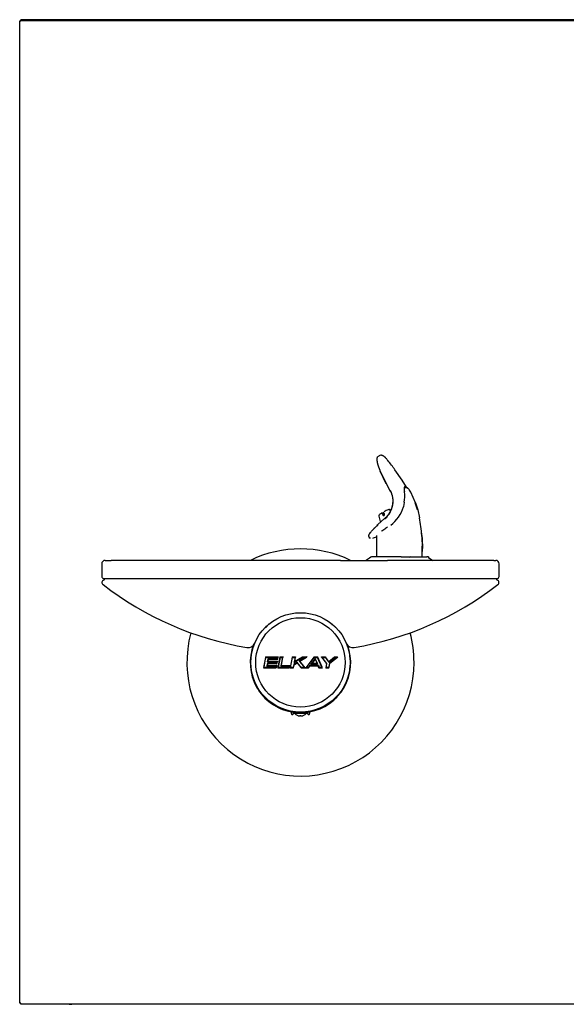
# Model space of a CAD drawing. Units: inches. Extents: x -19.3 to 19.2, y -23.5 to 11.1.
# Drawn here: x -19.3 to 0, y -23.5 to 11.1 of the extents above; entities that cross this region are included whole.
import ezdxf

# ---------------------------------------------------------------- set-up
doc = ezdxf.new("R2010")
doc.units = ezdxf.units.IN
doc.header["$MEASUREMENT"] = 0
doc.layers.add('Default', color=7, linetype='Continuous')

# ---------------------------------------------------------------- blocks, each defined once
blk = doc.blocks.new('SE')
at = {"layer": 'Default', "color": 7, "linetype": 'Continuous'}
blk.add_open_spline([(-4.883, -7.796), (-4.882, -7.796), (-4.88, -7.796), (-4.866, -7.796), (-4.869, -7.796), (-4.889, -7.796)], degree=3, knots=[0.93149999, 0.93149999, 0.93149999, 0.93149999, 0.9375, 0.9375, 1, 1, 1, 1], dxfattribs=at)

msp = doc.modelspace()

# ---------------------------------------------------------------- linework, layer by layer
at = {"layer": 'Default', "color": 7, "linetype": 'Continuous'}
for p, q in [((-19.242, 11.09), (-19.242, 11.136)), ((19.167, 11.136), (-19.242, 11.136)), ((-19.287, 11.09), (-19.242, 11.09)), ((-19.287, -23.489), (-19.287, 11.09)), ((19.167, 11.09), (-19.242, 11.09)), ((-6.608, -4.207), (-6.682, -4.259)), ((-6.378, -5.202), (-6.593, -4.762)), ((-6.37, -5.19), (-6.587, -4.745)), ((-5.823, -5.079), (-6.071, -4.715)), ((-5.666, -5.329), (-5.822, -5.08)), ((-6.383, -5.201), (-6.24, -5.466)), ((-5.749, -5.418), (-5.744, -5.455)), ((-5.744, -5.455), (-5.738, -5.493)), ((-5.736, -5.341), (-5.665, -5.341)), ((-5.535, -5.462), (-5.555, -5.431)), ((-5.516, -5.497), (-5.535, -5.462)), ((-5.346, -5.88), (-5.514, -5.502)), ((-5.744, -5.86), (-5.775, -6.006)), ((-5.743, -5.855), (-5.744, -5.86)), ((-5.275, -6.125), (-5.355, -5.879)), ((-5.268, -6.125), (-5.346, -5.877)), ((-5.346, -5.881), (-5.269, -6.126)), ((-5.346, -5.881), (-5.269, -6.126)), ((-6.527, -6.23), (-6.532, -6.23)), ((-6.475, -6.312), (-6.518, -6.235)), ((-6.22, -6.148), (-6.24, -6.127)), ((-5.775, -6.006), (-5.776, -6.012)), ((-5.269, -6.126), (-5.206, -6.408)), ((-6.439, -6.433), (-6.676, -6.641)), ((-6.642, -6.351), (-6.595, -6.539)), ((-6.594, -6.542), (-6.584, -6.56)), ((-6.419, -6.411), (-6.436, -6.427)), ((-6.33, -6.735), (-6.408, -6.783)), ((-6.994, -7.063), (-6.966, -7.118)), ((-6.722, -7.031), (-6.725, -7.777)), ((-5.11, -7.53), (-5.111, -7.405)), ((-5.109, -7.777), (-5.11, -7.555)), ((-16.274, -7.902), (-16.068, -7.902)), ((-14.556, -7.902), (-16.068, -7.902)), ((-7.985, -7.902), (-14.556, -7.902)), ((-7.985, -7.902), (-6.335, -7.902)), ((-5.851, -7.777), (-6.865, -7.777)), ((-4.725, -7.902), (-6.335, -7.902)), ((-5.881, -7.777), (-5.898, -7.777)), ((-5.851, -7.777), (-4.951, -7.777)), ((-4.889, -7.796), (-4.735, -7.902)), ((-2.589, -7.902), (-4.725, -7.902)), ((-2.589, -7.902), (-2.524, -7.902)), ((-16.399, -8.027), (-16.399, -8.442)), ((-2.399, -8.442), (-2.399, -8.027)), ((-16.358, -8.542), (-2.441, -8.542)), ((-9.567, -9.746), (-9.399, -9.746)), ((-9.459, -9.746), (-9.461, -9.747)), ((-11.16, -11.365), (-11.16, -11.626)), ((-10.626, -11.308), (-10.695, -11.66)), ((-10.687, -11.673), (-10.618, -11.318)), ((-10.183, -11.308), (-10.626, -11.308)), ((-10.618, -11.318), (-10.195, -11.318)), ((-10.618, -11.318), (-10.618, -11.318)), ((-10.202, -11.323), (-10.615, -11.323)), ((-10.559, -11.475), (-10.538, -11.365)), ((-10.532, -11.37), (-10.547, -11.447)), ((-10.54, -11.46), (-10.524, -11.38)), ((-10.538, -11.365), (-10.21, -11.365)), ((-10.205, -11.37), (-10.532, -11.37)), ((-10.524, -11.38), (-10.524, -11.38)), ((-10.524, -11.38), (-10.197, -11.38)), ((-10.195, -11.318), (-10.205, -11.37)), ((-10.205, -11.37), (-10.205, -11.37)), ((-10.197, -11.38), (-10.183, -11.308)), ((-10.128, -11.308), (-10.197, -11.667)), ((-10.195, -11.318), (-10.195, -11.318)), ((-10.188, -11.673), (-10.119, -11.318)), ((-10.116, -11.323), (-10.183, -11.668)), ((-10.017, -11.308), (-10.128, -11.308)), ((-10.119, -11.318), (-10.029, -11.318)), ((-10.119, -11.318), (-10.119, -11.318)), ((-10.036, -11.323), (-10.116, -11.323)), ((-10.029, -11.318), (-10.083, -11.598)), ((-10.075, -11.611), (-10.017, -11.308)), ((-10.029, -11.318), (-10.029, -11.318)), ((-9.686, -11.308), (-9.758, -11.683)), ((-9.746, -11.673), (-9.677, -11.318)), ((-9.69, -11.303), (-9.569, -11.303)), ((-9.574, -11.308), (-9.686, -11.308)), ((-9.677, -11.318), (-9.587, -11.318)), ((-9.677, -11.318), (-9.677, -11.318)), ((-9.622, -11.501), (-9.319, -11.318)), ((-9.587, -11.318), (-9.615, -11.462)), ((-9.322, -11.308), (-9.608, -11.481)), ((-9.608, -11.481), (-9.574, -11.308)), ((-9.218, -11.318), (-9.438, -11.451)), ((-9.423, -11.453), (-9.182, -11.308)), ((-9.182, -11.308), (-9.322, -11.308)), ((-9.319, -11.318), (-9.218, -11.318)), ((-9.236, -11.323), (-9.317, -11.323)), ((-9.218, -11.318), (-9.218, -11.318)), ((-8.926, -11.308), (-9.208, -11.683)), ((-9.188, -11.673), (-8.921, -11.318)), ((-8.88, -11.355), (-9.026, -11.549)), ((-9.006, -11.539), (-8.882, -11.375)), ((-8.883, -11.385), (-8.995, -11.534)), ((-8.928, -11.303), (-8.789, -11.303)), ((-8.793, -11.308), (-8.926, -11.308)), ((-8.921, -11.318), (-8.799, -11.318)), ((-8.882, -11.375), (-8.811, -11.539)), ((-8.882, -11.375), (-8.882, -11.375)), ((-8.804, -11.53), (-8.868, -11.382)), ((-8.651, -11.668), (-8.802, -11.323)), ((-8.799, -11.318), (-8.799, -11.318)), ((-8.799, -11.318), (-8.644, -11.673)), ((-8.64, -11.658), (-8.793, -11.308)), ((-8.518, -11.308), (-8.655, -11.308)), ((-8.655, -11.308), (-8.481, -11.539)), ((-8.635, -11.318), (-8.635, -11.318)), ((-8.635, -11.318), (-8.523, -11.318)), ((-8.47, -11.536), (-8.635, -11.318)), ((-8.525, -11.323), (-8.624, -11.323)), ((-8.523, -11.318), (-8.397, -11.485)), ((-8.396, -11.471), (-8.519, -11.308)), ((-8.397, -11.485), (-8.192, -11.318)), ((-8.188, -11.323), (-8.397, -11.492)), ((-8.195, -11.308), (-8.395, -11.471)), ((-8.128, -11.318), (-8.376, -11.52)), ((-8.367, -11.525), (-8.1, -11.308)), ((-8.1, -11.308), (-8.195, -11.308)), ((-8.192, -11.318), (-8.191, -11.318)), ((-8.191, -11.318), (-8.128, -11.318)), ((-8.128, -11.318), (-8.128, -11.318)), ((-7.66, -11.307), (-7.66, -11.199)), ((-10.699, -11.683), (-10.256, -11.683)), ((-10.264, -11.673), (-10.687, -11.673)), ((-10.687, -11.673), (-10.687, -11.673)), ((-10.581, -11.621), (-10.254, -11.621)), ((-10.562, -11.521), (-10.577, -11.597)), ((-10.569, -11.611), (-10.553, -11.531)), ((-10.569, -11.611), (-10.569, -11.611)), ((-10.242, -11.611), (-10.569, -11.611)), ((-10.551, -11.536), (-10.564, -11.606)), ((-10.235, -11.521), (-10.562, -11.521)), ((-10.553, -11.531), (-10.553, -11.531)), ((-10.553, -11.531), (-10.226, -11.531)), ((-10.552, -11.47), (-10.225, -11.47)), ((-10.213, -11.46), (-10.54, -11.46)), ((-10.54, -11.46), (-10.54, -11.46)), ((-10.535, -11.455), (-10.208, -11.455)), ((-10.254, -11.621), (-10.264, -11.673)), ((-10.264, -11.673), (-10.264, -11.673)), ((-10.256, -11.683), (-10.242, -11.611)), ((-10.254, -11.621), (-10.254, -11.621)), ((-10.237, -11.606), (-10.253, -11.688)), ((-10.24, -11.516), (-10.232, -11.475)), ((-10.225, -11.47), (-10.235, -11.521)), ((-10.235, -11.521), (-10.235, -11.521)), ((-10.226, -11.531), (-10.213, -11.46)), ((-10.225, -11.47), (-10.225, -11.47)), ((-9.789, -11.688), (-10.208, -11.688)), ((-10.201, -11.683), (-9.793, -11.683)), ((-9.801, -11.673), (-10.188, -11.673)), ((-10.188, -11.673), (-10.188, -11.673)), ((-10.183, -11.668), (-9.806, -11.668)), ((-9.798, -11.626), (-10.095, -11.626)), ((-10.088, -11.621), (-9.791, -11.621)), ((-10.075, -11.611), (-10.075, -11.611)), ((-9.779, -11.611), (-10.075, -11.611)), ((-9.791, -11.621), (-9.801, -11.673)), ((-9.793, -11.683), (-9.779, -11.611)), ((-9.791, -11.621), (-9.791, -11.621)), ((-9.758, -11.683), (-9.647, -11.683)), ((-9.656, -11.673), (-9.746, -11.673)), ((-9.746, -11.673), (-9.746, -11.673)), ((-9.741, -11.668), (-9.66, -11.668)), ((-9.636, -11.57), (-9.656, -11.673)), ((-9.656, -11.673), (-9.656, -11.673)), ((-9.647, -11.683), (-9.627, -11.576)), ((-9.515, -11.497), (-9.636, -11.57)), ((-9.627, -11.576), (-9.517, -11.51)), ((-9.627, -11.576), (-9.627, -11.576)), ((-9.517, -11.51), (-9.373, -11.683)), ((-9.517, -11.51), (-9.517, -11.51)), ((-9.369, -11.673), (-9.515, -11.497)), ((-9.263, -11.668), (-9.446, -11.449)), ((-9.438, -11.451), (-9.253, -11.673)), ((-9.231, -11.683), (-9.423, -11.453)), ((-9.221, -11.688), (-9.376, -11.688)), ((-9.373, -11.683), (-9.231, -11.683)), ((-9.253, -11.673), (-9.369, -11.673)), ((-9.112, -11.688), (-9.218, -11.688)), ((-9.208, -11.683), (-9.115, -11.683)), ((-9.12, -11.673), (-9.188, -11.673)), ((-9.12, -11.673), (-9.12, -11.673)), ((-9.065, -11.601), (-9.12, -11.673)), ((-9.115, -11.683), (-9.06, -11.611)), ((-9.067, -11.596), (-8.769, -11.596)), ((-8.773, -11.601), (-9.065, -11.601)), ((-9.06, -11.611), (-8.779, -11.611)), ((-9.026, -11.549), (-8.795, -11.549)), ((-8.811, -11.539), (-9.006, -11.539)), ((-9.006, -11.539), (-9.006, -11.539)), ((-8.995, -11.534), (-8.818, -11.534)), ((-8.75, -11.688), (-8.782, -11.616)), ((-8.779, -11.611), (-8.779, -11.611)), ((-8.779, -11.611), (-8.748, -11.683)), ((-8.741, -11.673), (-8.773, -11.601)), ((-8.769, -11.596), (-8.737, -11.668)), ((-8.62, -11.688), (-8.75, -11.688)), ((-8.748, -11.683), (-8.629, -11.683)), ((-8.644, -11.673), (-8.741, -11.673)), ((-8.644, -11.673), (-8.644, -11.673)), ((-8.393, -11.688), (-8.514, -11.688)), ((-8.481, -11.539), (-8.509, -11.683)), ((-8.509, -11.683), (-8.398, -11.683)), ((-8.497, -11.673), (-8.47, -11.536)), ((-8.406, -11.673), (-8.497, -11.673)), ((-8.481, -11.539), (-8.481, -11.539)), ((-8.376, -11.52), (-8.406, -11.673)), ((-8.406, -11.673), (-8.406, -11.673)), ((-8.398, -11.683), (-8.367, -11.525)), ((-8.395, -11.471), (-8.396, -11.471)), ((-8.367, -11.525), (-8.367, -11.525)), ((-7.66, -11.793), (-7.66, -11.684)), ((-9.719, -13.299), (-9.719, -13.237)), ((-9.667, -13.334), (-9.667, -13.33)), ((-9.649, -13.243), (-9.649, -13.228)), ((-9.649, -13.264), (-9.149, -13.264)), ((-9.649, -13.299), (-9.649, -13.264)), ((-9.149, -13.299), (-9.649, -13.299)), ((-9.586, -13.299), (-9.586, -13.305)), ((-9.508, -13.242), (-9.508, -13.246)), ((-9.49, -13.368), (-9.49, -13.368)), ((-9.468, -13.244), (-9.468, -13.246)), ((-9.404, -13.369), (-9.395, -13.369)), ((-9.33, -13.246), (-9.33, -13.244)), ((-9.309, -13.368), (-9.309, -13.368)), ((-9.29, -13.246), (-9.29, -13.242)), ((-9.212, -13.305), (-9.212, -13.299)), ((-9.149, -13.228), (-9.149, -13.243)), ((-9.149, -13.264), (-9.149, -13.299)), ((-9.132, -13.334), (-9.132, -13.33)), ((-9.079, -13.237), (-9.079, -13.299)), ((-19.242, -23.489), (-19.287, -23.489)), ((-19.242, -23.534), (-19.242, -23.489)), ((19.167, -23.534), (-19.242, -23.534)), ((-17.847, -23.534), (-17.947, -23.534)), ((-17.797, -23.534), (-17.847, -23.534)), ((-17.547, -23.534), (-17.597, -23.534)), ((-17.547, -23.534), (-17.447, -23.534))]:
    msp.add_line(p, q, dxfattribs=at)
for radius in [1.75, 1.575]:
    msp.add_circle((-9.399, -11.496), radius, dxfattribs=at)
for centre, radius, start, end in [((-11.644, -8.69), 6.846, 35.5032, 38.9286), ((-6.902, -5.813), 0.764, 349.4245, 27.9143), ((-7.024, -5.655), 1.297, 351.1113, 7.1623), ((-6.527, -6.24), 0.01, 29.1956, 90), ((-6.971, -5.811), 0.832, 312.2362, 350.1873), ((-6.293, -6.156), 0.0423, 43.7477, 121.3431), ((-6.272, -6.157), 0.0435, 44.3975, 104.6477), ((-20.572, -20.146), 20.033, 44.2255, 44.4094), ((-6.939, -5.699), 1.204, 306.5311, 344.9371), ((-6.448, -6.297), 0.0312, 208.7554, 238.4227), ((-12.158, -7.635), 7.059, 4.9634, 10.0066), ((-12.062, -7.66), 6.966, 5.1956, 6.2073), ((-8.524, -2.403), 5.009, 289.4576, 291.0799), ((-9.399, -11.496), 4, 63.9616, 116.0384), ((-16.274, -8.027), 0.125, 90, 180), ((-5.537, -7.807), 0.03, 90, 180), ((-4.934, -7.887), 0.11, 62.1182, 90), ((-4.951, -7.885), 0.108, 55.2315, 62.5886), ((-2.524, -8.027), 0.125, 0, 90), ((-16.258, -8.442), 0.142, 180, 225), ((-16.296, -8.683), 0.0938, 109.3389, 232.3163), ((-16.343, -8.55), 0.0478, 289.3389, 8.8292), ((-2.456, -8.55), 0.0478, 171.1708, 250.6611), ((-2.503, -8.683), 0.0938, 307.6837, 70.6611), ((-2.541, -8.442), 0.142, 315, 0), ((-9.399, 0.245), 11.375, 232.3163, 260.4492), ((-9.399, 0.245), 11.375, 279.5448, 307.6837), ((-22.202, -6.558), 12.155, 342.2069, 342.3961), ((-6.074, -32.2), 22.428, 101.6801, 101.6853), ((-5.827, 1.752), 12.155, 258.2069, 258.3961), ((-9.399, -11.496), 4, 164.9126, 0), ((-9.399, -11.496), 4, 0, 15.0874), ((-11.242, -10.727), 0.247, 259.7044, 339.8246), ((-9.399, -11.496), 1.77, 159.0172, 259.5842), ((-9.399, -11.496), 1.765, 158.929, 261.8571), ((-9.399, -11.496), 1.765, 278.1429, 20.2871), ((-9.399, -11.496), 1.77, 280.4158, 19.9894), ((-7.558, -10.731), 0.243, 206.0554, 280.5018), ((-10.617, -11.293), 0.0178, 213.8191, 238.1575), ((-10.523, -11.355), 0.0182, 214.113, 237.6329), ((-10.191, -11.351), 0.0239, 215.5461, 232.8071), ((-10.11, -11.286), 0.0284, 216.1111, 230.6441), ((-10.011, -11.35), 0.0362, 118.9857, 132.0834), ((-9.992, -11.328), 0.0315, 127.1784, 140.6735), ((-9.604, -11.264), 0.0911, 216.4746, 220.3212), ((-9.55, -11.372), 0.0651, 123.9342, 130.8923), ((-9.529, -11.354), 0.0644, 128.1134, 135.0898), ((-9.368, -11.317), 0.0476, 10.7498, 17.2349), ((-9.359, -11.333), 0.0425, 13.8306, 20.6074), ((-9.073, -11.891), 0.591, 104.2211, 106.0043), ((-9.003, -11.899), 0.618, 105.093, 106.8524), ((-8.931, -11.377), 0.0488, 350.8058, 2.1245), ((-8.93, -11.342), 0.0517, 344.7162, 355.8931), ((-8.811, -11.29), 0.0259, 315.5965, 330.1277), ((-8.689, -11.358), 0.06, 55.6512, 65.6175), ((-8.658, -11.385), 0.0707, 61.2761, 70.8769), ((-8.194, -11.162), 0.169, 288.4751, 293.0276), ((-8.163, -11.095), 0.223, 286.4186, 290.6516), ((-10.235, -11.654), 0.0378, 119.7175, 132.9191), ((-10.216, -11.633), 0.0338, 127.5369, 139.3969), ((-10.21, -11.498), 0.0316, 117.8582, 133.392), ((-10.19, -11.479), 0.0295, 127.2474, 141.0773), ((-10.177, -11.722), 0.0449, 121.2958, 132.43), ((-10.159, -11.7), 0.0402, 127.7881, 137.7816), ((-10.063, -11.661), 0.0466, 121.7089, 132.2549), ((-10.043, -11.641), 0.0439, 127.8498, 137.187), ((-9.784, -11.652), 0.0272, 216.5531, 230.5328), ((-9.737, -11.696), 0.0926, 125.725, 130.8715), ((-9.77, -11.671), 0.0258, 208.2131, 222.3651), ((-9.713, -11.682), 0.0967, 128.6402, 133.0484), ((-9.659, -11.814), 0.164, 127.3791, 130.2874), ((-9.633, -11.801), 0.171, 129.0058, 131.4921), ((-9.618, -11.665), 0.0346, 211.0453, 221.7725), ((-9.619, -11.539), 0.0348, 232.6813, 242.008), ((-9.466, -11.622), 0.197, 142.3055, 145.9261), ((-9.605, -11.553), 0.0315, 227.7692, 237.4424), ((-9.447, -11.583), 0.191, 144.1746, 147.834), ((-9.426, -11.531), 0.0931, 167.2678, 171.3521), ((-9.424, -11.507), 0.0919, 169.544, 173.6446), ((-9.508, -11.832), 0.387, 79.5458, 80.6909), ((-9.48, -11.83), 0.381, 80.2031, 81.3541), ((-9.435, -11.659), 0.066, 333.6232, 338.5853), ((-9.421, -11.644), 0.0595, 331.0315, 336.1867), ((-9.133, -11.398), 0.3, 244.3581, 246.5633), ((-9.087, -11.397), 0.321, 243.2796, 245.4366), ((-9.267, -11.585), 0.115, 295.1855, 300.7309), ((-9.233, -11.564), 0.118, 292.3219, 297.8215), ((-9.153, -11.685), 0.0357, 20.1131, 28.5687), ((-9.151, -11.706), 0.0432, 24.4639, 32.359), ((-9.089, -11.609), 0.0252, 17.3368, 29.424), ((-9.085, -11.628), 0.0297, 23.6064, 35.012), ((-9.091, -11.438), 0.128, 295.3585, 300.1933), ((-9.061, -11.409), 0.141, 292.9582, 297.6568), ((-8.829, -11.614), 0.0736, 54.8828, 62.4801), ((-8.683, -11.722), 0.0626, 50.9792, 58.5522), ((-8.667, -11.755), 0.0813, 54.9795, 62.0363), ((-8.489, -11.521), 0.0197, 280.2422, 293.1952), ((-8.474, -11.5), 0.0369, 275.4378, 285.599), ((-8.41, -11.7), 0.0211, 34.8067, 54.9709), ((-8.372, -11.543), 0.0181, 53.93, 74.3603), ((-9.684, -13.299), 0.035, 180, 300), ((-9.684, -13.299), 0.035, 300, 0), ((-9.576, -13.305), 0.01, 180, 227.2241), ((-9.399, -13.113), 0.271, 227.2241, 250.2365), ((-9.399, -13.113), 0.271, 250.2365, 250.3696), ((-9.487, -13.359), 0.01, 250.3696, 263.0707), ((-14.686, -22.212), 10.369, 59.7195, 59.8671), ((-14.69, -4.296), 10.377, 300.212, 300.2908), ((-9.399, -13.113), 0.269, 254.9442, 263.4718), ((-9.399, -13.113), 0.269, 276.5282, 285.0558), ((-4.362, -4.708), 9.88, 239.7369, 239.8918), ((-9.312, -13.359), 0.01, 277.1246, 289.6304), ((-9.399, -13.113), 0.271, 289.6304, 289.7547), ((-9.399, -13.113), 0.271, 289.8308, 312.7759), ((-9.399, -13.113), 0.271, 289.7547, 289.8308), ((-9.222, -13.305), 0.01, 312.7759, 0), ((-9.114, -13.299), 0.035, 180, 240), ((-9.114, -13.299), 0.035, 240, 0)]:
    msp.add_arc(centre, radius, start, end, dxfattribs=at)
for centre, major_axis, ratio, start_param, end_param in [((-6.532, -6.24), (0, -0.01), 0.967837, 3.141593, 3.665191), ((-6.457, -6.211), (-0.145, -0.081), 0.125788, 1.166329, 1.458604), ((-6.457, -6.211), (-0.163, -0.091), 0.125788, 3.5844, 4.712423), ((-6.268, -6.134), (-0.00715, -0.00699), 0.178678, 3.141178, 3.503142), ((-6.223, -6.18), (-0.00716, -0.00698), 0.178568, 3.14113, 3.490276), ((-6.452, -6.22), (-0.136, -0.076), 0.125788, 1.138722, 1.44633), ((-6.484, -6.317), (-0.00873, -0.00488), 0.125788, 3.141593, 3.363013), ((-6.434, -6.276), (0.00902, 0.00433), 0.375431, 3.143389, 3.37888), ((-6.865, -7.887), (0, -0.11), 0.999568, 3.133915, 3.730985), ((-4.951, -7.887), (0, 0.11), 0.975575, 5.680094, 6.283185), ((-9.424, -13.371), (-0.01, 0), 0.993516, 1.476653, 3.141593), ((-9.375, -13.371), (0.01, 0), 0.993516, 3.141593, 4.806532)]:
    msp.add_ellipse(centre, major_axis=major_axis, ratio=ratio, start_param=start_param, end_param=end_param, dxfattribs=at)
for points, knots in [([(-6.587, -4.745), (-6.589, -4.74), (-6.593, -4.73), (-6.6, -4.716), (-6.606, -4.702), (-6.612, -4.688), (-6.618, -4.674), (-6.623, -4.66), (-6.628, -4.646), (-6.634, -4.632), (-6.639, -4.619), (-6.643, -4.605), (-6.648, -4.592), (-6.652, -4.579), (-6.657, -4.566), (-6.661, -4.553), (-6.665, -4.54), (-6.668, -4.528), (-6.672, -4.516), (-6.681, -4.482), (-6.692, -4.43), (-6.7, -4.368), (-6.7, -4.316), (-6.694, -4.286), (-6.687, -4.27), (-6.684, -4.263), (-6.681, -4.26), (-6.681, -4.259)], [0, 0, 0, 0, 0.020796, 0.041601, 0.062413, 0.08323, 0.104048, 0.124866, 0.145681, 0.166492, 0.187301, 0.208108, 0.228914, 0.249719, 0.270524, 0.291329, 0.312134, 0.332938, 0.353742, 0.374545, 0.506069, 0.637575, 0.770918, 0.904273, 0.94247, 0.980667, 1, 1, 1, 1]), ([(-6.612, -4.21), (-6.61, -4.208), (-6.607, -4.204), (-6.603, -4.201), (-6.602, -4.2)], [0, 0, 0, 0, 0.557086, 1, 1, 1, 1]), ([(-6.545, -4.196), (-6.544, -4.196), (-6.544, -4.196), (-6.544, -4.196), (-6.543, -4.196), (-6.542, -4.196), (-6.541, -4.196), (-6.54, -4.196), (-6.539, -4.196), (-6.538, -4.196), (-6.537, -4.196), (-6.536, -4.196), (-6.535, -4.197), (-6.533, -4.197), (-6.531, -4.197), (-6.529, -4.198), (-6.527, -4.198), (-6.525, -4.199), (-6.522, -4.2), (-6.519, -4.201), (-6.516, -4.202), (-6.512, -4.203), (-6.508, -4.205), (-6.504, -4.208), (-6.499, -4.21), (-6.493, -4.213), (-6.487, -4.217), (-6.48, -4.222), (-6.473, -4.227), (-6.464, -4.234), (-6.455, -4.241), (-6.444, -4.251), (-6.432, -4.261), (-6.419, -4.274), (-6.403, -4.29), (-6.386, -4.309), (-6.366, -4.331), (-6.344, -4.356), (-6.329, -4.375), (-6.322, -4.384)], [0, 0, 0, 0, 0.001984, 0.007043, 0.01219, 0.017459, 0.022864, 0.028493, 0.034565, 0.041296, 0.048776, 0.057011, 0.066039, 0.075939, 0.086791, 0.098678, 0.111656, 0.125775, 0.141153, 0.157962, 0.176385, 0.196588, 0.218645, 0.242624, 0.268692, 0.297102, 0.328055, 0.361747, 0.398415, 0.438478, 0.481483, 0.527749, 0.578272, 0.634037, 0.695893, 0.763993, 0.839158, 0.922123, 1, 1, 1, 1]), ([(-6.234, -5.468), (-6.225, -5.484), (-6.209, -5.517), (-6.188, -5.568), (-6.173, -5.618), (-6.162, -5.664), (-6.155, -5.706), (-6.151, -5.744), (-6.149, -5.779), (-6.148, -5.812), (-6.149, -5.842), (-6.15, -5.869), (-6.152, -5.894), (-6.155, -5.917), (-6.158, -5.935), (-6.16, -5.947), (-6.16, -5.951)], [0, 0, 0, 0, 0.109124, 0.226704, 0.332509, 0.427009, 0.511508, 0.587863, 0.657977, 0.723299, 0.7831, 0.837534, 0.887154, 0.932527, 0.974228, 1, 1, 1, 1]), ([(-5.728, -5.318), (-5.729, -5.318), (-5.733, -5.318), (-5.737, -5.32), (-5.741, -5.323), (-5.744, -5.328), (-5.747, -5.333), (-5.748, -5.338), (-5.749, -5.342), (-5.75, -5.346), (-5.751, -5.351), (-5.751, -5.356), (-5.752, -5.362), (-5.752, -5.368), (-5.752, -5.374), (-5.752, -5.38), (-5.752, -5.387), (-5.751, -5.394), (-5.75, -5.402), (-5.75, -5.41), (-5.749, -5.415), (-5.749, -5.418)], [0, 0, 0, 0, 0.078388, 0.15693, 0.235501, 0.313993, 0.392443, 0.435829, 0.479224, 0.522626, 0.566029, 0.609431, 0.652827, 0.696222, 0.739618, 0.783018, 0.82642, 0.869822, 0.913222, 0.956616, 1, 1, 1, 1]), ([(-5.673, -5.357), (-5.674, -5.356), (-5.676, -5.353), (-5.68, -5.349), (-5.684, -5.345), (-5.688, -5.34), (-5.693, -5.336), (-5.697, -5.333), (-5.701, -5.33), (-5.704, -5.327), (-5.708, -5.324), (-5.712, -5.322), (-5.715, -5.321), (-5.719, -5.319), (-5.722, -5.318), (-5.725, -5.318), (-5.727, -5.318), (-5.728, -5.318)], [0, 0, 0, 0, 0.030821, 0.100058, 0.169295, 0.238526, 0.307746, 0.376951, 0.446143, 0.515339, 0.584566, 0.653842, 0.723148, 0.792449, 0.861712, 0.930905, 1, 1, 1, 1]), ([(-5.665, -5.341), (-5.666, -5.341), (-5.667, -5.341), (-5.669, -5.342), (-5.671, -5.342), (-5.671, -5.343)], [0, 0, 0, 0, 0.353683, 0.707379, 1, 1, 1, 1]), ([(-5.655, -5.343), (-5.655, -5.343), (-5.657, -5.343), (-5.661, -5.341), (-5.663, -5.341), (-5.665, -5.341)], [0, 0, 0, 0, 0.04289, 0.521421, 1, 1, 1, 1]), ([(-5.554, -5.432), (-5.563, -5.419), (-5.579, -5.398), (-5.607, -5.37), (-5.634, -5.35), (-5.649, -5.345), (-5.657, -5.343)], [0, 0, 0, 0, 0.240432, 0.487723, 0.741286, 1, 1, 1, 1]), ([(-5.355, -5.879), (-5.354, -5.879), (-5.352, -5.879), (-5.35, -5.879), (-5.349, -5.878), (-5.347, -5.878), (-5.346, -5.879), (-5.346, -5.879), (-5.345, -5.879), (-5.345, -5.88), (-5.345, -5.88), (-5.346, -5.881), (-5.346, -5.881)], [0, 0, 0, 0, 0.099977, 0.199985, 0.299997, 0.400002, 0.5, 0.599998, 0.700002, 0.800014, 0.900023, 1, 1, 1, 1]), ([(-5.355, -5.879), (-5.354, -5.879), (-5.352, -5.879), (-5.35, -5.879), (-5.349, -5.878), (-5.348, -5.878), (-5.347, -5.879), (-5.347, -5.879)], [0, 0, 0, 0, 0.225818, 0.451706, 0.677602, 0.903481, 1, 1, 1, 1]), ([(-5.345, -5.879), (-5.345, -5.88), (-5.345, -5.88), (-5.345, -5.88), (-5.346, -5.881), (-5.346, -5.881)], [0, 0, 0, 0, 0.209842, 0.604982, 1, 1, 1, 1]), ([(-6.533, -6.229), (-6.544, -6.236), (-6.571, -6.253), (-6.609, -6.282), (-6.63, -6.3), (-6.642, -6.324), (-6.645, -6.344), (-6.641, -6.355), (-6.638, -6.361)], [0, 0, 0, 0, 0.151189, 0.449038, 0.733691, 0.841994, 0.927852, 1, 1, 1, 1]), ([(-6.468, -6.227), (-6.471, -6.22), (-6.473, -6.214), (-6.475, -6.206), (-6.474, -6.204), (-6.472, -6.204)], [0, 0, 0, 0, 0.5, 0.5, 1, 1, 1, 1]), ([(-6.16, -5.951), (-6.164, -5.971), (-6.173, -6.012), (-6.19, -6.071), (-6.212, -6.127), (-6.238, -6.183), (-6.27, -6.24), (-6.308, -6.296), (-6.349, -6.346), (-6.385, -6.383), (-6.406, -6.403), (-6.414, -6.41)], [0, 0, 0, 0, 0.113262, 0.231343, 0.339059, 0.44873, 0.573062, 0.706655, 0.829876, 0.940557, 1, 1, 1, 1]), ([(-6.494, -6.312), (-6.492, -6.316), (-6.49, -6.318), (-6.488, -6.321), (-6.486, -6.323), (-6.483, -6.325), (-6.48, -6.326), (-6.477, -6.327), (-6.473, -6.328), (-6.47, -6.328), (-6.467, -6.328), (-6.463, -6.327), (-6.46, -6.325), (-6.457, -6.324), (-6.454, -6.322), (-6.452, -6.32), (-6.45, -6.318), (-6.448, -6.316), (-6.446, -6.314), (-6.444, -6.311), (-6.443, -6.308), (-6.442, -6.305), (-6.44, -6.302), (-6.44, -6.299), (-6.439, -6.295), (-6.439, -6.292), (-6.44, -6.288), (-6.441, -6.285), (-6.441, -6.284), (-6.441, -6.282), (-6.442, -6.281)], [0, 0, 0, 0, 0.117613, 0.117613, 0.117613, 0.235089, 0.235089, 0.235089, 0.354004, 0.354004, 0.354004, 0.462345, 0.462345, 0.462345, 0.556411, 0.556411, 0.556411, 0.645233, 0.645233, 0.645233, 0.739123, 0.739123, 0.739123, 0.844275, 0.844275, 0.844275, 0.960573, 0.960573, 0.960573, 1, 1, 1, 1]), ([(-6.43, -6.425), (-6.431, -6.425), (-6.432, -6.425), (-6.433, -6.425), (-6.434, -6.425), (-6.435, -6.426), (-6.436, -6.426), (-6.436, -6.428), (-6.436, -6.429), (-6.435, -6.431), (-6.434, -6.434), (-6.432, -6.438), (-6.43, -6.441), (-6.428, -6.443)], [0, 0, 0, 0, 0.074952, 0.150091, 0.225246, 0.300341, 0.375384, 0.450442, 0.525526, 0.600597, 0.733691, 0.866945, 1, 1, 1, 1]), ([(-6.993, -7.065), (-6.996, -7.061), (-6.998, -7.048), (-6.993, -7.022), (-6.974, -6.981), (-6.945, -6.937), (-6.911, -6.893), (-6.883, -6.86), (-6.849, -6.823), (-6.816, -6.789), (-6.788, -6.762), (-6.767, -6.742), (-6.745, -6.722), (-6.722, -6.702), (-6.699, -6.681), (-6.683, -6.668), (-6.675, -6.661)], [0, 0, 0, 0, 0.097932, 0.212082, 0.326226, 0.490143, 0.556403, 0.622664, 0.701831, 0.781003, 0.817499, 0.853994, 0.890492, 0.926995, 0.963504, 1, 1, 1, 1]), ([(-6.678, -6.656), (-6.688, -6.666), (-6.698, -6.677), (-6.709, -6.691), (-6.71, -6.693)], [0, 0, 0, 0, 0.904521, 1, 1, 1, 1]), ([(-6.548, -6.88), (-6.543, -6.876), (-6.532, -6.868), (-6.515, -6.856), (-6.499, -6.845), (-6.482, -6.833), (-6.464, -6.821), (-6.446, -6.809), (-6.427, -6.796), (-6.414, -6.788), (-6.408, -6.783)], [0, 0, 0, 0, 0.144144, 0.266421, 0.388694, 0.510948, 0.63318, 0.755403, 0.877656, 1, 1, 1, 1]), ([(-6.929, -7.124), (-6.934, -7.125), (-6.949, -7.125), (-6.963, -7.12), (-6.969, -7.113), (-6.97, -7.109)], [0, 0, 0, 0, 0.229819, 0.728544, 1, 1, 1, 1]), ([(-5.125, -7.024), (-5.124, -7.033), (-5.123, -7.05), (-5.121, -7.076), (-5.119, -7.101), (-5.117, -7.126), (-5.116, -7.151), (-5.114, -7.175), (-5.111, -7.221), (-5.108, -7.287), (-5.106, -7.357), (-5.106, -7.41), (-5.106, -7.45), (-5.107, -7.488), (-5.109, -7.523), (-5.112, -7.552), (-5.115, -7.575), (-5.118, -7.587), (-5.119, -7.591)], [0, 0, 0, 0, 0.041528, 0.082681, 0.123466, 0.163889, 0.203956, 0.243675, 0.283054, 0.430275, 0.566067, 0.638664, 0.70759, 0.781139, 0.849108, 0.908578, 0.962332, 1, 1, 1, 1]), ([(-5.117, -7.598), (-5.117, -7.597), (-5.116, -7.591), (-5.113, -7.578), (-5.11, -7.558), (-5.108, -7.535), (-5.106, -7.5), (-5.104, -7.449), (-5.104, -7.374), (-5.106, -7.289), (-5.111, -7.208), (-5.115, -7.139), (-5.119, -7.085), (-5.123, -7.048), (-5.124, -7.029)], [0, 0, 0, 0, 0.003979, 0.050534, 0.097089, 0.143643, 0.190194, 0.308007, 0.42584, 0.581962, 0.738098, 0.825398, 0.9127, 1, 1, 1, 1]), ([(-10.618, -10.259), (-10.613, -10.254), (-10.607, -10.247), (-10.586, -10.225), (-10.57, -10.208), (-10.539, -10.176), (-10.525, -10.161), (-10.505, -10.138), (-10.5, -10.132), (-10.501, -10.13)], [0, 0, 0, 0, 0.158183, 0.158183, 0.438789, 0.438789, 0.719394, 0.719394, 1, 1, 1, 1]), ([(-10.609, -10.224), (-10.612, -10.228), (-10.614, -10.231), (-10.615, -10.233), (-10.615, -10.234), (-10.615, -10.235)], [0, 0, 0, 0, 0.698102, 0.698102, 1, 1, 1, 1]), ([(-8.297, -10.155), (-8.291, -10.159), (-8.284, -10.164), (-8.26, -10.182), (-8.241, -10.197), (-8.206, -10.224), (-8.189, -10.237), (-8.165, -10.254), (-8.158, -10.259), (-8.157, -10.258)], [0, 0, 0, 0, 0.158183, 0.158183, 0.438789, 0.438789, 0.719394, 0.719394, 1, 1, 1, 1]), ([(-10.618, -11.318), (-10.618, -11.319), (-10.618, -11.319), (-10.617, -11.321), (-10.616, -11.322), (-10.615, -11.323)], [0, 0, 0, 0, 0.5, 0.5, 1, 1, 1, 1]), ([(-10.521, -11.385), (-10.522, -11.384), (-10.523, -11.383), (-10.524, -11.381), (-10.524, -11.381), (-10.524, -11.38)], [0, 0, 0, 0, 0.5, 0.5, 1, 1, 1, 1]), ([(-10.195, -11.318), (-10.196, -11.318), (-10.197, -11.319), (-10.2, -11.321), (-10.201, -11.322), (-10.202, -11.323)], [0, 0, 0, 0, 0.5, 0.5, 1, 1, 1, 1]), ([(-10.183, -11.308), (-10.183, -11.308), (-10.182, -11.307), (-10.18, -11.305), (-10.179, -11.304), (-10.178, -11.303)], [0, 0, 0, 0, 0.5, 0.5, 1, 1, 1, 1]), ([(-10.119, -11.318), (-10.119, -11.318), (-10.119, -11.318), (-10.119, -11.319), (-10.119, -11.319), (-10.119, -11.319), (-10.119, -11.319), (-10.119, -11.32), (-10.118, -11.32), (-10.118, -11.321), (-10.117, -11.321), (-10.117, -11.322), (-10.117, -11.322), (-10.116, -11.323), (-10.116, -11.323), (-10.116, -11.323), (-10.116, -11.323), (-10.116, -11.323), (-10.116, -11.323)], [0, 0, 0, 0, 0.188478, 0.188478, 0.188478, 0.375157, 0.375157, 0.375157, 0.642643, 0.642643, 0.642643, 0.914157, 0.914157, 0.914157, 0.989003, 0.989003, 0.989003, 1, 1, 1, 1]), ([(-9.69, -11.303), (-9.69, -11.303), (-9.69, -11.303), (-9.69, -11.303), (-9.69, -11.303), (-9.69, -11.303), (-9.69, -11.303), (-9.689, -11.304), (-9.689, -11.305), (-9.688, -11.305), (-9.688, -11.306), (-9.687, -11.306), (-9.687, -11.307), (-9.687, -11.307), (-9.686, -11.307), (-9.686, -11.307), (-9.686, -11.308), (-9.686, -11.308), (-9.686, -11.308), (-9.686, -11.308), (-9.686, -11.308), (-9.686, -11.308)], [0, 0, 0, 0, 0.009693, 0.009693, 0.009693, 0.065669, 0.065669, 0.065669, 0.306855, 0.306855, 0.306855, 0.54462, 0.54462, 0.54462, 0.702314, 0.702314, 0.702314, 0.850771, 0.850771, 0.850771, 1, 1, 1, 1]), ([(-8.928, -11.303), (-8.928, -11.303), (-8.928, -11.303), (-8.928, -11.303), (-8.928, -11.303), (-8.927, -11.304), (-8.927, -11.304), (-8.927, -11.305), (-8.927, -11.305), (-8.927, -11.306), (-8.926, -11.306), (-8.926, -11.307), (-8.926, -11.307), (-8.926, -11.307), (-8.926, -11.308), (-8.926, -11.308), (-8.926, -11.308), (-8.926, -11.308), (-8.926, -11.308)], [0, 0, 0, 0, 0.012506, 0.012506, 0.012506, 0.172983, 0.172983, 0.172983, 0.400444, 0.400444, 0.400444, 0.606594, 0.606594, 0.606594, 0.802967, 0.802967, 0.802967, 1, 1, 1, 1]), ([(-8.921, -11.318), (-8.921, -11.318), (-8.921, -11.318), (-8.92, -11.318), (-8.92, -11.319), (-8.92, -11.319), (-8.92, -11.319), (-8.92, -11.319), (-8.92, -11.32), (-8.919, -11.32), (-8.919, -11.321), (-8.919, -11.321), (-8.918, -11.322), (-8.918, -11.322), (-8.918, -11.322), (-8.918, -11.323), (-8.918, -11.323), (-8.918, -11.323), (-8.918, -11.323)], [0, 0, 0, 0, 0.193719, 0.193719, 0.193719, 0.386822, 0.386822, 0.386822, 0.589021, 0.589021, 0.589021, 0.81191, 0.81191, 0.81191, 0.987656, 0.987656, 0.987656, 1, 1, 1, 1]), ([(-8.799, -11.318), (-8.799, -11.318), (-8.799, -11.318), (-8.799, -11.319), (-8.8, -11.319), (-8.8, -11.319), (-8.8, -11.319), (-8.8, -11.32), (-8.8, -11.32), (-8.8, -11.321), (-8.801, -11.321), (-8.801, -11.322), (-8.801, -11.322), (-8.802, -11.322), (-8.802, -11.323), (-8.802, -11.323), (-8.802, -11.323), (-8.802, -11.323), (-8.802, -11.323)], [0, 0, 0, 0, 0.197727, 0.197727, 0.197727, 0.3942, 0.3942, 0.3942, 0.609195, 0.609195, 0.609195, 0.860573, 0.860573, 0.860573, 0.988203, 0.988203, 0.988203, 1, 1, 1, 1]), ([(-8.523, -11.318), (-8.523, -11.318), (-8.523, -11.319), (-8.523, -11.319), (-8.523, -11.319), (-8.523, -11.319), (-8.524, -11.32), (-8.524, -11.32), (-8.524, -11.32), (-8.524, -11.321), (-8.524, -11.321), (-8.524, -11.322), (-8.525, -11.323), (-8.525, -11.323), (-8.525, -11.323), (-8.525, -11.323), (-8.525, -11.323), (-8.525, -11.323), (-8.525, -11.323)], [0, 0, 0, 0, 0.220498, 0.220498, 0.220498, 0.440057, 0.440057, 0.440057, 0.673901, 0.673901, 0.673901, 0.93238, 0.93238, 0.93238, 0.986405, 0.986405, 0.986405, 1, 1, 1, 1]), ([(-8.515, -11.303), (-8.515, -11.303), (-8.515, -11.303), (-8.515, -11.303), (-8.515, -11.304), (-8.516, -11.304), (-8.516, -11.305), (-8.516, -11.305), (-8.516, -11.306), (-8.517, -11.306), (-8.517, -11.307), (-8.517, -11.307), (-8.517, -11.307), (-8.518, -11.308), (-8.518, -11.308), (-8.518, -11.308), (-8.518, -11.308), (-8.518, -11.308), (-8.518, -11.308)], [0, 0, 0, 0, 0.011708, 0.011708, 0.011708, 0.245711, 0.245711, 0.245711, 0.450861, 0.450861, 0.450861, 0.638048, 0.638048, 0.638048, 0.818807, 0.818807, 0.818807, 1, 1, 1, 1]), ([(-8.195, -11.303), (-8.195, -11.303), (-8.195, -11.303), (-8.195, -11.303), (-8.195, -11.303), (-8.195, -11.303), (-8.195, -11.304), (-8.195, -11.304), (-8.195, -11.305), (-8.195, -11.305), (-8.195, -11.306), (-8.195, -11.306), (-8.195, -11.307), (-8.195, -11.307), (-8.195, -11.307), (-8.195, -11.308), (-8.195, -11.308), (-8.195, -11.308), (-8.195, -11.308)], [0, 0, 0, 0, 0.015527, 0.015527, 0.015527, 0.081044, 0.081044, 0.081044, 0.323389, 0.323389, 0.323389, 0.553397, 0.553397, 0.553397, 0.77647, 0.77647, 0.77647, 1, 1, 1, 1]), ([(-8.191, -11.318), (-8.191, -11.318), (-8.191, -11.318), (-8.191, -11.318), (-8.191, -11.319), (-8.19, -11.319), (-8.19, -11.319), (-8.19, -11.32), (-8.19, -11.32), (-8.189, -11.32), (-8.189, -11.321), (-8.189, -11.321), (-8.189, -11.322), (-8.189, -11.322), (-8.189, -11.323), (-8.188, -11.323), (-8.188, -11.323), (-8.188, -11.323), (-8.188, -11.323)], [0, 0, 0, 0, 0.206683, 0.206683, 0.206683, 0.413026, 0.413026, 0.413026, 0.624578, 0.624578, 0.624578, 0.847225, 0.847225, 0.847225, 0.98549, 0.98549, 0.98549, 1, 1, 1, 1]), ([(-10.699, -11.683), (-10.7, -11.683), (-10.7, -11.683), (-10.701, -11.684), (-10.702, -11.685), (-10.704, -11.686), (-10.705, -11.687), (-10.707, -11.688)], [0, 0, 0, 0, 0.25, 0.25, 0.5, 0.5, 1, 1, 1, 1]), ([(-10.682, -11.668), (-10.684, -11.669), (-10.685, -11.67), (-10.686, -11.672), (-10.687, -11.673), (-10.687, -11.673)], [0, 0, 0, 0, 0.5, 0.5, 1, 1, 1, 1]), ([(-10.589, -11.626), (-10.587, -11.625), (-10.586, -11.624), (-10.584, -11.623), (-10.583, -11.622), (-10.582, -11.621), (-10.581, -11.621), (-10.581, -11.621)], [0, 0, 0, 0, 0.5, 0.5, 0.75, 0.75, 1, 1, 1, 1]), ([(-10.569, -11.611), (-10.569, -11.611), (-10.568, -11.61), (-10.566, -11.608), (-10.565, -11.607), (-10.564, -11.606)], [0, 0, 0, 0, 0.5, 0.5, 1, 1, 1, 1]), ([(-10.567, -11.516), (-10.566, -11.517), (-10.565, -11.518), (-10.563, -11.52), (-10.562, -11.521), (-10.562, -11.521)], [0, 0, 0, 0, 0.5, 0.5, 1, 1, 1, 1]), ([(-10.552, -11.47), (-10.552, -11.47), (-10.553, -11.471), (-10.554, -11.471), (-10.555, -11.472), (-10.557, -11.473), (-10.558, -11.474), (-10.559, -11.475)], [0, 0, 0, 0, 0.25, 0.25, 0.5, 0.5, 1, 1, 1, 1]), ([(-10.551, -11.536), (-10.551, -11.535), (-10.552, -11.534), (-10.553, -11.532), (-10.554, -11.532), (-10.553, -11.531)], [0, 0, 0, 0, 0.5, 0.5, 1, 1, 1, 1]), ([(-10.535, -11.455), (-10.536, -11.456), (-10.537, -11.457), (-10.539, -11.459), (-10.54, -11.46), (-10.54, -11.46)], [0, 0, 0, 0, 0.5, 0.5, 1, 1, 1, 1]), ([(-10.269, -11.668), (-10.268, -11.67), (-10.267, -11.671), (-10.266, -11.673), (-10.265, -11.673), (-10.264, -11.673)], [0, 0, 0, 0, 0.5, 0.5, 1, 1, 1, 1]), ([(-10.256, -11.683), (-10.256, -11.683), (-10.256, -11.684), (-10.256, -11.684), (-10.256, -11.684), (-10.256, -11.684), (-10.255, -11.685), (-10.255, -11.685), (-10.255, -11.686), (-10.254, -11.686), (-10.254, -11.687), (-10.254, -11.687), (-10.253, -11.688), (-10.253, -11.688), (-10.253, -11.688), (-10.253, -11.688), (-10.253, -11.688), (-10.253, -11.688), (-10.253, -11.688)], [0, 0, 0, 0, 0.193239, 0.193239, 0.193239, 0.384641, 0.384641, 0.384641, 0.657858, 0.657858, 0.657858, 0.934891, 0.934891, 0.934891, 0.988829, 0.988829, 0.988829, 1, 1, 1, 1]), ([(-10.223, -11.536), (-10.223, -11.536), (-10.223, -11.536), (-10.223, -11.536), (-10.223, -11.536), (-10.224, -11.536), (-10.224, -11.536), (-10.224, -11.535), (-10.225, -11.535), (-10.225, -11.534), (-10.225, -11.533), (-10.226, -11.533), (-10.226, -11.532), (-10.226, -11.532), (-10.226, -11.532), (-10.226, -11.532), (-10.226, -11.531), (-10.226, -11.531), (-10.226, -11.531)], [0, 0, 0, 0, 0.011141, 0.011141, 0.011141, 0.065544, 0.065544, 0.065544, 0.342927, 0.342927, 0.342927, 0.616386, 0.616386, 0.616386, 0.807267, 0.807267, 0.807267, 1, 1, 1, 1]), ([(-8.779, -11.611), (-8.779, -11.611), (-8.779, -11.611), (-8.779, -11.612), (-8.779, -11.612), (-8.779, -11.612), (-8.78, -11.613), (-8.78, -11.613), (-8.78, -11.613), (-8.78, -11.614), (-8.78, -11.614), (-8.781, -11.615), (-8.781, -11.615), (-8.781, -11.616), (-8.782, -11.616), (-8.782, -11.616), (-8.782, -11.616), (-8.782, -11.616), (-8.782, -11.616)], [0, 0, 0, 0, 0.193652, 0.193652, 0.193652, 0.386145, 0.386145, 0.386145, 0.595548, 0.595548, 0.595548, 0.839694, 0.839694, 0.839694, 0.988334, 0.988334, 0.988334, 1, 1, 1, 1]), ([(-8.769, -11.596), (-8.769, -11.596), (-8.769, -11.596), (-8.769, -11.596), (-8.769, -11.597), (-8.769, -11.598), (-8.77, -11.598), (-8.77, -11.599), (-8.771, -11.599), (-8.771, -11.599), (-8.771, -11.6), (-8.771, -11.6), (-8.772, -11.6), (-8.772, -11.601), (-8.772, -11.601), (-8.772, -11.601), (-8.772, -11.601), (-8.773, -11.601), (-8.773, -11.601)], [0, 0, 0, 0, 0.010981, 0.010981, 0.010981, 0.244011, 0.244011, 0.244011, 0.460774, 0.460774, 0.460774, 0.647951, 0.647951, 0.647951, 0.82356, 0.82356, 0.82356, 1, 1, 1, 1]), ([(-8.748, -11.683), (-8.748, -11.683), (-8.748, -11.684), (-8.748, -11.684), (-8.748, -11.684), (-8.748, -11.684), (-8.748, -11.685), (-8.748, -11.685), (-8.748, -11.685), (-8.749, -11.686), (-8.749, -11.686), (-8.749, -11.687), (-8.75, -11.687), (-8.75, -11.688), (-8.75, -11.688), (-8.75, -11.688), (-8.75, -11.688), (-8.75, -11.688), (-8.75, -11.688)], [0, 0, 0, 0, 0.193819, 0.193819, 0.193819, 0.386483, 0.386483, 0.386483, 0.596001, 0.596001, 0.596001, 0.840123, 0.840123, 0.840123, 0.988321, 0.988321, 0.988321, 1, 1, 1, 1]), ([(-8.741, -11.673), (-8.741, -11.673), (-8.741, -11.673), (-8.741, -11.673), (-8.741, -11.673), (-8.74, -11.673), (-8.74, -11.672), (-8.74, -11.672), (-8.74, -11.672), (-8.739, -11.671), (-8.739, -11.671), (-8.739, -11.67), (-8.738, -11.67), (-8.738, -11.67), (-8.738, -11.669), (-8.737, -11.668), (-8.737, -11.668), (-8.737, -11.668), (-8.737, -11.668)], [0, 0, 0, 0, 0.179346, 0.179346, 0.179346, 0.357808, 0.357808, 0.357808, 0.548668, 0.548668, 0.548668, 0.769925, 0.769925, 0.769925, 0.988894, 0.988894, 0.988894, 1, 1, 1, 1]), ([(-8.509, -11.683), (-8.509, -11.684), (-8.51, -11.685), (-8.512, -11.686), (-8.513, -11.687), (-8.514, -11.688)], [0, 0, 0, 0, 0.5, 0.5, 1, 1, 1, 1]), ([(-8.49, -11.668), (-8.491, -11.669), (-8.492, -11.671), (-8.495, -11.672), (-8.496, -11.673), (-8.497, -11.673)], [0, 0, 0, 0, 0.5, 0.5, 1, 1, 1, 1]), ([(-8.409, -11.668), (-8.409, -11.668), (-8.409, -11.668), (-8.409, -11.668), (-8.409, -11.669), (-8.408, -11.67), (-8.408, -11.67), (-8.407, -11.671), (-8.407, -11.671), (-8.407, -11.672), (-8.407, -11.672), (-8.406, -11.672), (-8.406, -11.673), (-8.406, -11.673), (-8.406, -11.673), (-8.406, -11.673)], [0, 0, 0, 0, 0.01145, 0.01145, 0.01145, 0.298734, 0.298734, 0.298734, 0.593416, 0.593416, 0.593416, 0.795656, 0.795656, 0.795656, 1, 1, 1, 1]), ([(-8.397, -11.485), (-8.397, -11.486), (-8.397, -11.487), (-8.397, -11.49), (-8.397, -11.491), (-8.397, -11.492)], [0, 0, 0, 0, 0.5, 0.5, 1, 1, 1, 1]), ([(-8.394, -11.464), (-8.394, -11.465), (-8.394, -11.467), (-8.395, -11.469), (-8.395, -11.47), (-8.395, -11.471)], [0, 0, 0, 0, 0.5, 0.5, 1, 1, 1, 1]), ([(-8.38, -11.517), (-8.38, -11.517), (-8.38, -11.517), (-8.38, -11.517), (-8.379, -11.517), (-8.379, -11.518), (-8.378, -11.518), (-8.378, -11.518), (-8.377, -11.518), (-8.377, -11.519), (-8.377, -11.519), (-8.377, -11.519), (-8.377, -11.519), (-8.376, -11.519), (-8.376, -11.52), (-8.376, -11.52)], [0, 0, 0, 0, 0.016008, 0.016008, 0.016008, 0.271591, 0.271591, 0.271591, 0.520733, 0.520733, 0.520733, 0.760044, 0.760044, 0.760044, 1, 1, 1, 1]), ([(-9.488, -13.369), (-9.488, -13.369), (-9.488, -13.369), (-9.488, -13.369), (-9.487, -13.369), (-9.483, -13.37), (-9.477, -13.372), (-9.472, -13.373), (-9.469, -13.374), (-9.469, -13.374)], [0, 0, 0, 0, 0.013657, 0.08644, 0.218909, 0.425602, 0.672404, 0.939427, 1, 1, 1, 1]), ([(-9.318, -13.255), (-9.318, -13.255), (-9.316, -13.256), (-9.331, -13.259), (-9.384, -13.262), (-9.434, -13.265), (-9.457, -13.267), (-9.463, -13.268)], [0, 0, 0, 0, 0.045159, 0.316251, 0.587342, 0.858434, 1, 1, 1, 1]), ([(-9.456, -13.256), (-9.456, -13.256), (-9.454, -13.256), (-9.447, -13.254), (-9.437, -13.253), (-9.413, -13.25), (-9.399, -13.249), (-9.373, -13.247), (-9.361, -13.246), (-9.353, -13.245)], [0, 0, 0, 0, 0.1012426, 0.1012426, 0.4039818, 0.4039818, 0.706721, 0.706721, 1, 1, 1, 1]), ([(-9.43, -13.381), (-9.43, -13.381), (-9.428, -13.381), (-9.426, -13.382), (-9.423, -13.381), (-9.419, -13.38), (-9.417, -13.378), (-9.415, -13.375), (-9.414, -13.373), (-9.414, -13.371), (-9.414, -13.371)], [0, 0, 0, 0, 0.050097, 0.179293, 0.363844, 0.498524, 0.666533, 0.819472, 0.98046, 1, 1, 1, 1]), ([(-9.417, -13.371), (-9.417, -13.371), (-9.417, -13.37), (-9.416, -13.37), (-9.414, -13.37), (-9.411, -13.369), (-9.407, -13.369), (-9.405, -13.369), (-9.404, -13.369)], [0, 0, 0, 0, 0.064944, 0.211753, 0.387734, 0.621049, 0.884694, 1, 1, 1, 1]), ([(-9.395, -13.369), (-9.393, -13.369), (-9.39, -13.369), (-9.385, -13.369), (-9.383, -13.37), (-9.382, -13.37), (-9.382, -13.371), (-9.382, -13.371)], [0, 0, 0, 0, 0.261527, 0.545818, 0.763684, 0.934915, 1, 1, 1, 1]), ([(-9.385, -13.371), (-9.385, -13.371), (-9.385, -13.373), (-9.384, -13.375), (-9.383, -13.378), (-9.381, -13.38), (-9.379, -13.381), (-9.377, -13.381), (-9.375, -13.381), (-9.373, -13.382), (-9.371, -13.381), (-9.369, -13.381), (-9.369, -13.381)], [0, 0, 0, 0, 0.004297, 0.164174, 0.302633, 0.418177, 0.518887, 0.608693, 0.692128, 0.794816, 0.943402, 1, 1, 1, 1]), ([(-9.329, -13.374), (-9.329, -13.374), (-9.327, -13.373), (-9.321, -13.371), (-9.315, -13.37), (-9.312, -13.369), (-9.311, -13.369), (-9.311, -13.369), (-9.311, -13.369)], [0, 0, 0, 0, 0.032628, 0.319994, 0.605733, 0.834522, 0.956745, 1, 1, 1, 1])]:
    msp.add_open_spline(points, degree=3, knots=knots, dxfattribs=at)
for points, weights in [([(-6.576, -4.192), (-6.566, -4.184), (-6.553, -4.186), (-6.545, -4.196)], [1.14026956235, 0.952616474417, 0.953245581251, 1.14215688285]), ([(-6.593, -4.762), (-6.602, -4.76), (-6.6, -4.753), (-6.587, -4.745)], [1.20282154554, 0.932392415246, 0.932392818155, 1.20282275426]), ([(-6.229, -5.452), (-6.243, -5.462), (-6.246, -5.467), (-6.235, -5.465)], [1.24285839258, 0.919019967115, 0.919047204765, 1.24294010553]), ([(-6.234, -5.468), (-6.244, -5.47), (-6.241, -5.465), (-6.227, -5.455)], [1.24288778033, 0.91900958436, 0.919037408945, 1.24297125409]), ([(-5.623, -5.369), (-5.631, -5.351), (-5.646, -5.341), (-5.665, -5.341)], [1.08471117818, 0.97176859213, 0.971762940889, 1.08469422446]), ([(-5.55, -5.441), (-5.55, -5.437), (-5.552, -5.433), (-5.555, -5.431)], [1.07936336159, 1.03899335331, 1.0140246984, 1.00445739686]), ([(-5.532, -5.469), (-5.532, -5.466), (-5.533, -5.464), (-5.535, -5.462)], [1.07687686043, 1.03925893678, 1.01544661249, 1.00543988755]), ([(-5.516, -5.496), (-5.514, -5.498), (-5.514, -5.499), (-5.514, -5.502)], [1.0061932936, 1.01661123358, 1.04017243957, 1.07687691156]), ([(-5.348, -5.877), (-5.345, -5.877), (-5.345, -5.878), (-5.346, -5.88)], [1.00033414355, 1.00341011699, 1.02772309907, 1.07327308979]), ([(-5.269, -6.126), (-5.267, -6.125), (-5.267, -6.125), (-5.269, -6.125)], [1.03942879283, 1.01093762113, 0.997887199832, 1.00027752893]), ([(-5.269, -6.126), (-5.267, -6.125), (-5.267, -6.125), (-5.269, -6.125)], [1.04862126983, 1.01380057392, 0.997682817092, 1.00026799935]), ([(-6.439, -6.433), (-6.447, -6.43), (-6.446, -6.438), (-6.437, -6.45)], [1.21342586095, 0.928858046521, 0.92885804635, 1.21342586044]), ([(-6.414, -6.41), (-6.416, -6.409), (-6.418, -6.409), (-6.419, -6.411)], [1.2438086593, 1.12829608284, 1.05382949105, 1.02040888391]), ([(-5.206, -6.408), (-5.203, -6.407), (-5.204, -6.407), (-5.209, -6.408)], [1.02913738748, 0.990287395478, 0.990287537508, 1.02913781357]), ([(-6.675, -6.661), (-6.683, -6.648), (-6.684, -6.64), (-6.676, -6.641)], [1.19803521293, 0.933953809546, 0.933988266852, 1.19813858485]), ([(-5.125, -7.024), (-5.123, -7.026), (-5.123, -7.028), (-5.124, -7.029)], [1.01350712608, 0.995497385228, 0.995497624643, 1.01350784432])]:
    msp.add_rational_spline(points, weights, degree=3, dxfattribs=at)
for points in [[(-6.073, -4.711), (-6.072, -4.712), (-6.072, -4.713), (-6.071, -4.714)], [(-6.469, -6.226), (-6.457, -6.251), (-6.448, -6.27), (-6.443, -6.281)], [(-6.725, -7.03), (-6.725, -7.031), (-6.724, -7.031), (-6.722, -7.031)], [(-6.922, -7.792), (-6.978, -7.831), (-7.032, -7.867), (-7.082, -7.902)], [(-10.508, -10.148), (-10.503, -10.141), (-10.499, -10.136), (-10.499, -10.134)], [(-8.175, -10.252), (-8.168, -10.257), (-8.163, -10.26), (-8.16, -10.26)]]:
    msp.add_open_spline(points, degree=3, dxfattribs=at)

# ---------------------------------------------------------------- block references
msp.add_blockref('SE', (0, 0))

doc.saveas('drawing.dxf')
